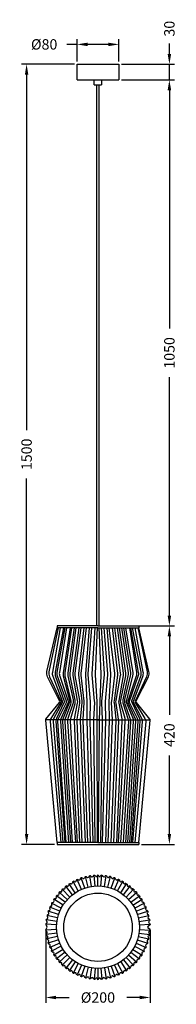
# Model space of a CAD drawing. Units: millimetres. Extents: x 192 to 492, y 280 to 2174.
import ezdxf

# ---------------------------------------------------------------- set-up
doc = ezdxf.new("R2010")
doc.units = ezdxf.units.MM
doc.styles.add('BLAIR ITC', font='txt', dxfattribs={"height": 20})
doc.dimstyles.new('BLAIR ITC', dxfattribs={"dimtxt": 20, "dimasz": 20, "dimexe": 10, "dimexo": 5, "dimgap": 5, "dimtad": 0, "dimdec": 0, "dimdsep": 46, "dimtxsty": 'BLAIR ITC', "dimcen": 0.09, "dimclrd": 8, "dimclre": 8, "dimclrt": 256, "dimadec": 0, "dimazin": 0, "dimtfac": 1, "dimtdec": 0, "dimtmove": 0, "dimatfit": 3, "dimfxl": 1, "dimtfill": 1, "dimtolj": 1, "dimtzin": 0, "dimarcsym": 0})

# ---------------------------------------------------------------- blocks, each defined once
blk = doc.blocks.new('*D17')
at = {"color": 8, "lineweight": -2, "transparency": 16777216}
for p, q in [((241.4, 423.6), (241.4, 283.5)), ((441.6, 423.6), (441.6, 283.5)), ((261.4, 293.5), (286.4, 293.5)), ((421.6, 293.5), (396.6, 293.5))]:
    blk.add_line(p, q, dxfattribs=at)
at = {"color": 8, "transparency": 16777216}
for points in [[(261.4, 296.9), (261.4, 290.2), (241.4, 293.5)], [(421.6, 296.9), (421.6, 290.2), (441.6, 293.5)]]:
    blk.add_solid(points, dxfattribs=at)
at = {"layer": 'Defpoints', "color": 0, "transparency": 16777216}
for p in [(241.4, 428.6), (441.6, 428.6), (241.4, 293.5)]:
    blk.add_point(p, dxfattribs=at)
at = {"lineweight": 30, "transparency": 16777216, "insert": (341.5, 293.5), "char_height": 20, "attachment_point": 5, "style": 'BLAIR ITC', "bg_fill": 3, "box_fill_scale": 1.1, "bg_fill_color": 256, "bg_fill_true_color": 13158600, "bg_fill_transparency": 0}
blk.add_mtext('\\A1;Ø200', dxfattribs=at)
blk = doc.blocks.new('*D18')
at = {"color": 8, "lineweight": -2, "transparency": 16777216}
for p, q in [((425, 1007.9), (488.4, 1007.9)), ((478.4, 987.9), (478.4, 837)), ((478.4, 607.9), (478.4, 758.8)), ((425, 587.9), (488.4, 587.9))]:
    blk.add_line(p, q, dxfattribs=at)
at = {"color": 8, "transparency": 16777216}
for points in [[(475.1, 987.9), (481.8, 987.9), (478.4, 1007.9)], [(475.1, 607.9), (481.8, 607.9), (478.4, 587.9)]]:
    blk.add_solid(points, dxfattribs=at)
at = {"layer": 'Defpoints', "color": 0, "transparency": 16777216}
for p in [(420, 1007.9), (478.4, 1007.9), (420, 587.9)]:
    blk.add_point(p, dxfattribs=at)
at = {"lineweight": 30, "transparency": 16777216, "insert": (478.4, 797.9), "char_height": 20, "attachment_point": 5, "rotation": 90, "style": 'BLAIR ITC', "bg_fill": 3, "box_fill_scale": 1.1, "bg_fill_color": 256, "bg_fill_true_color": 13158600, "bg_fill_transparency": 0}
blk.add_mtext('\\A1;420', dxfattribs=at)
blk = doc.blocks.new('*D19')
at = {"color": 8, "lineweight": -2, "transparency": 16777216}
for p, q in [((296.6, 2087.9), (194.8, 2087.9)), ((204.8, 2067.9), (204.8, 1384.6)), ((204.8, 607.9), (204.8, 1291.2)), ((258.1, 587.9), (194.8, 587.9))]:
    blk.add_line(p, q, dxfattribs=at)
at = {"color": 8, "transparency": 16777216}
for points in [[(201.5, 2067.9), (208.2, 2067.9), (204.8, 2087.9)], [(201.5, 607.9), (208.2, 607.9), (204.8, 587.9)]]:
    blk.add_solid(points, dxfattribs=at)
at = {"layer": 'Defpoints', "color": 0, "transparency": 16777216}
for p in [(301.6, 2087.9), (204.8, 587.9), (263.1, 587.9)]:
    blk.add_point(p, dxfattribs=at)
at = {"lineweight": 30, "transparency": 16777216, "insert": (204.8, 1337.9), "char_height": 20, "attachment_point": 5, "rotation": 90, "style": 'BLAIR ITC', "bg_fill": 3, "box_fill_scale": 1.1, "bg_fill_color": 256, "bg_fill_true_color": 13158600, "bg_fill_transparency": 0}
blk.add_mtext('\\A1;1500', dxfattribs=at)
blk = doc.blocks.new('*D20')
at = {"color": 8, "lineweight": -2, "transparency": 16777216}
for p, q in [((301.6, 2126.1), (281.6, 2126.1)), ((301.6, 2092.9), (301.6, 2136.1)), ((361.6, 2126.1), (321.6, 2126.1)), ((381.6, 2092.9), (381.6, 2136.1))]:
    blk.add_line(p, q, dxfattribs=at)
at = {"color": 8, "transparency": 16777216}
for points in [[(321.6, 2129.4), (321.6, 2122.7), (301.6, 2126.1)], [(361.6, 2129.4), (361.6, 2122.7), (381.6, 2126.1)]]:
    blk.add_solid(points, dxfattribs=at)
at = {"layer": 'Defpoints', "color": 0, "transparency": 16777216}
for p in [(381.6, 2126.1), (301.6, 2087.9), (381.6, 2087.9)]:
    blk.add_point(p, dxfattribs=at)
at = {"lineweight": 30, "transparency": 16777216, "insert": (238.5, 2126.1), "char_height": 20, "attachment_point": 5, "style": 'BLAIR ITC', "bg_fill": 3, "box_fill_scale": 1.1, "bg_fill_color": 256, "bg_fill_true_color": 13158600, "bg_fill_transparency": 0}
blk.add_mtext('\\A1;Ø80', dxfattribs=at)
blk = doc.blocks.new('*D21')
at = {"color": 8, "lineweight": -2, "transparency": 16777216}
for p, q in [((478.4, 2107.9), (478.4, 2127.9)), ((386.6, 2087.9), (488.4, 2087.9)), ((478.4, 2057.9), (478.4, 2087.9)), ((386.6, 2057.9), (488.4, 2057.9)), ((478.4, 2037.9), (478.4, 2017.9))]:
    blk.add_line(p, q, dxfattribs=at)
at = {"color": 8, "transparency": 16777216}
for points in [[(475.1, 2107.9), (481.8, 2107.9), (478.4, 2087.9)], [(475.1, 2037.9), (481.8, 2037.9), (478.4, 2057.9)]]:
    blk.add_solid(points, dxfattribs=at)
at = {"layer": 'Defpoints', "color": 0, "transparency": 16777216}
for p in [(381.6, 2087.9), (381.6, 2057.9), (478.4, 2057.9)]:
    blk.add_point(p, dxfattribs=at)
at = {"lineweight": 30, "transparency": 16777216, "insert": (478.4, 2156.3), "char_height": 20, "attachment_point": 5, "rotation": 90, "style": 'BLAIR ITC', "bg_fill": 3, "box_fill_scale": 1.1, "bg_fill_color": 256, "bg_fill_true_color": 13158600, "bg_fill_transparency": 0}
blk.add_mtext('\\A1;30', dxfattribs=at)
blk = doc.blocks.new('*D22')
at = {"color": 8, "lineweight": -2, "transparency": 16777216}
for p, q in [((386.6, 2057.9), (488.4, 2057.9)), ((478.4, 2037.9), (478.4, 1579.6)), ((478.4, 1027.9), (478.4, 1486.2)), ((349.1, 1007.9), (488.4, 1007.9))]:
    blk.add_line(p, q, dxfattribs=at)
at = {"color": 8, "transparency": 16777216}
for points in [[(475.1, 2037.9), (481.8, 2037.9), (478.4, 2057.9)], [(475.1, 1027.9), (481.8, 1027.9), (478.4, 1007.9)]]:
    blk.add_solid(points, dxfattribs=at)
at = {"layer": 'Defpoints', "color": 0, "transparency": 16777216}
for p in [(381.6, 2057.9), (344.1, 1007.9), (478.4, 1007.9)]:
    blk.add_point(p, dxfattribs=at)
at = {"lineweight": 30, "transparency": 16777216, "insert": (478.4, 1532.9), "char_height": 20, "attachment_point": 5, "rotation": 90, "style": 'BLAIR ITC', "bg_fill": 3, "box_fill_scale": 1.1, "bg_fill_color": 256, "bg_fill_true_color": 13158600, "bg_fill_transparency": 0}
blk.add_mtext('\\A1;1050', dxfattribs=at)

msp = doc.modelspace()

# ---------------------------------------------------------------- linework, layer by layer
at = {"lineweight": 30}
msp.add_line((301.6, 2087.9), (381.6, 2087.9), dxfattribs=at)
for points in [[(263.1, 591.3), (241.4, 827, -0.190923), (241.9, 828.7), (267.8, 860.5, 0.287069), (268.1, 863.7), (245, 910, -0.173194), (243.8, 920), (263.1, 1004.5)], [(265.2, 1004.5), (247.5, 919.7, 0.162405), (248.6, 910.3), (270.5, 863.5, -0.25282), (270.3, 860.6), (251.5, 830.1, 0.161605), (250.1, 824), (270.7, 591.3)], [(275, 591.3), (256.2, 824.4, -0.141354), (257.3, 829.9), (273.5, 860.8, 0.214132), (273.6, 863.3), (255.5, 910.9, -0.135724), (254.8, 918.9), (270.1, 1004.5)], [(275.7, 1004.5), (259.5, 918.8, 0.13327), (260.1, 911), (277, 863.5, -0.197906), (276.9, 861.2), (262, 829.7, 0.128419), (261.1, 824.7), (277.8, 591.3)], [(280.7, 591.3), (264.8, 824.6, -0.131393), (265.8, 829.7), (281, 860.9, 0.201228), (281.1, 863.2), (264.2, 911.1, -0.129075), (263.6, 918.7), (278.6, 1004.5)], [(281.4, 1004.5), (267.7, 918.2, 0.120084), (268.3, 911.2), (284.3, 863.1, -0.184904), (284.2, 860.9), (270.5, 829.5, 0.119254), (269.7, 824.9), (284.8, 591.3)], [(288.5, 1004.5), (274.9, 917.9, 0.101206), (275.1, 911.9), (287.5, 862.9, -0.159841), (287.3, 861.1), (274.9, 830.5, 0.113458), (273.8, 823.9), (288.9, 591.3)], [(292.7, 591.3), (278.7, 824.3, -0.101098), (279.6, 830.2), (289.4, 857.8, 0.145156), (289.9, 866.3), (279, 912, -0.095833), (278.8, 917.7), (291.8, 1004.5)], [(296.2, 1004.5), (283.9, 917.5, 0.087701), (284, 912.2), (293.8, 866, -0.133699), (293.4, 858.1), (284, 830.1, 0.097078), (283.3, 824.4), (298.3, 591.3)], [(302.3, 591.3), (289.2, 824.9, -0.080997), (289.7, 829.7), (297.6, 858.6, 0.117391), (297.8, 865.5), (288.3, 912.3, -0.084169), (288.2, 917.3), (300.1, 1004.5)], [(304.6, 1004.5), (293.2, 917.1, 0.07616), (293.4, 912.6), (301.8, 864.7, -0.091222), (301.8, 859.3), (296, 829, 0.058399), (295.7, 825.6), (306.2, 591.3)], [(311.4, 591.3), (301.8, 825.8, -0.049109), (302, 828.8), (306.8, 859.5, 0.083322), (306.8, 864.5), (298.2, 912.6, -0.076367), (298.1, 917.1), (309.3, 1004.5)], [(314.3, 1004.5), (304.1, 916.7, 0.062687), (304.1, 913), (310.7, 863.8, -0.060585), (310.8, 860.2), (307.3, 828.4, 0.03745), (307.3, 826.2), (317.1, 591.3)], [(322, 591.3), (313.5, 826.6, -0.022206), (313.5, 828), (315.3, 860.7, 0.042686), (315.2, 863.3), (309.3, 913, -0.059605), (309.3, 916.6), (319.9, 1004.3)], [(324.8, 1004.3), (317.5, 915.9, 0.035045), (317.4, 913.8), (320.4, 862), (320.2, 827.6, 0.008398), (320.2, 827.1), (326.9, 591.3)], [(332.6, 591.3), (326.6, 827, -0.011269), (326.6, 827.7), (327.3, 861.3, 0.026192), (327.2, 862.8), (322.9, 913.6, -0.040791), (322.9, 916), (329.8, 1004.5)], [(335.3, 1004.5), (329.6, 916.1, 0.040855), (329.6, 913.6), (334.6, 863, -0.035068), (334.7, 860.9), (333.3, 827.8, 0.015774), (333.3, 826.8), (335.7, 591.3)], [(339.9, 1004.6), (336.3, 915.6, 0.026959), (336.3, 914), (339.1, 862), (339.5, 827.3), (340, 591.3)], [(343.2, 1004.6), (346.8, 915.6, -0.026959), (346.8, 914), (345, 862), (343.6, 827.3), (342.2, 591.3)], [(347.8, 1004.5), (353.5, 916.1, -0.040855), (353.5, 913.6), (348.5, 863, 0.035068), (348.4, 860.9), (349.8, 827.8, -0.015774), (349.8, 826.8), (346.7, 591.3)], [(350.5, 591.3), (356.5, 827, 0.011269), (356.5, 827.7), (355.8, 861.3, -0.026192), (355.9, 862.8), (360.2, 913.6, 0.040791), (360.2, 916), (353.3, 1004.5)], [(358.3, 1004.3), (365.6, 915.9, -0.035045), (365.7, 913.8), (362.7, 862), (362.9, 827.6, -0.008398), (362.9, 827.1), (356.2, 591.3)], [(361.1, 591.3), (369.6, 826.6, 0.022206), (369.6, 828), (367.8, 860.7, -0.042686), (367.9, 863.3), (373.8, 913, 0.059605), (373.8, 916.6), (363.2, 1004.3)], [(368.8, 1004.5), (379, 916.7, -0.062687), (379, 913), (372.4, 863.8, 0.060585), (372.3, 860.2), (375.8, 828.4, -0.03745), (375.8, 826.2), (366, 591.3)], [(371.7, 591.3), (381.3, 825.8, 0.049109), (381.1, 828.8), (376.3, 859.5, -0.083322), (376.3, 864.5), (384.9, 912.6, 0.076367), (385, 917.1), (373.8, 1004.5)], [(378.5, 1004.5), (389.9, 917.1, -0.07616), (389.7, 912.6), (381.3, 864.7, 0.091222), (381.3, 859.3), (387.1, 829, -0.058399), (387.4, 825.6), (376.9, 591.3)], [(380.8, 591.3), (393.9, 824.9, 0.080997), (393.4, 829.7), (385.5, 858.6, -0.117391), (385.3, 865.5), (394.8, 912.3, 0.084169), (394.9, 917.3), (383, 1004.5)], [(386.9, 1004.5), (399.2, 917.5, -0.087701), (399.1, 912.2), (389.3, 866, 0.133699), (389.7, 858.1), (399.1, 830.1, -0.097078), (399.8, 824.4), (384.8, 591.3)], [(390.4, 591.3), (404.4, 824.3, 0.101098), (403.5, 830.2), (393.7, 857.8, -0.145156), (393.2, 866.3), (404.1, 912, 0.095833), (404.3, 917.7), (391.3, 1004.5)], [(394.6, 1004.5), (408.2, 917.9, -0.101206), (408, 911.9), (395.6, 862.9, 0.159841), (395.8, 861.1), (408.2, 830.5, -0.113458), (409.3, 823.9), (394.2, 591.3)], [(401.7, 1004.5), (415.4, 918.2, -0.120084), (414.8, 911.2), (398.8, 863.1, 0.184904), (398.9, 860.9), (412.6, 829.5, -0.119254), (413.4, 824.9), (398.3, 591.3)], [(402.4, 591.3), (418.3, 824.6, 0.131393), (417.3, 829.7), (402.1, 860.9, -0.201228), (402, 863.2), (418.9, 911.1, 0.129075), (419.5, 918.7), (404.5, 1004.5)], [(407.4, 1004.5), (423.6, 918.8, -0.13327), (423, 911), (406.1, 863.5, 0.197906), (406.2, 861.2), (421.1, 829.7, -0.128419), (422, 824.7), (405.3, 591.3)], [(408.1, 591.3), (426.9, 824.4, 0.141354), (425.8, 829.9), (409.6, 860.8, -0.214132), (409.5, 863.3), (427.6, 910.9, 0.135724), (428.3, 918.9), (413, 1004.5)], [(417.9, 1004.5), (435.6, 919.7, -0.162405), (434.5, 910.3), (412.6, 863.5, 0.25282), (412.8, 860.6), (431.6, 830.1, -0.161605), (433, 824), (412.4, 591.3)], [(420, 591.3), (441.6, 827, 0.190923), (441.1, 828.7), (415.3, 860.5, -0.287069), (415, 863.7), (438.1, 910, 0.173194), (439.3, 920), (420, 1004.5)], [(286.6, 512.3, 0.305456), (285.5, 509.8)], [(298, 494.9), (286.6, 512.3, -0.320043), (289.5, 512.4)], [(303.9, 498.3), (293.9, 516.7, 0.300331)], [(303.9, 498.3), (293.9, 516.7, -0.300331)], [(309.9, 501.3), (301.5, 520.4, 0.305456), (300, 518.1)], [(301.5, 520.4, -0.320043), (304.4, 520)], [(316.2, 503.7), (309.5, 523.5, 0.300331)], [(316.2, 503.7), (309.5, 523.5, -0.300331)], [(317.6, 525.9, 0.305456), (315.7, 523.8)], [(322.6, 505.6), (317.6, 525.9, -0.320043), (320.4, 525)], [(329.3, 506.9), (326, 527.6, 0.300331)], [(329.3, 506.9), (326, 527.6, -0.300331)], [(336, 507.7), (334.4, 528.5, 0.305456), (332.2, 526.8)], [(336, 507.7), (334.4, 528.5, -0.318842), (337, 527.2)], [(347.1, 507.7), (348.7, 528.5, 0.318842), (346.1, 527.2)], [(347.1, 507.7), (348.7, 528.5, -0.305456), (350.9, 526.8)], [(353.8, 506.9), (357.1, 527.6, -0.300331)], [(353.8, 506.9), (357.1, 527.6, 0.300331)], [(360.5, 505.6), (365.5, 525.9, 0.320043), (362.7, 525)], [(365.5, 525.9, -0.305456), (367.4, 523.8)], [(366.9, 503.7), (373.6, 523.5, -0.300331)], [(366.9, 503.7), (373.6, 523.5, 0.300331)], [(373.2, 501.3), (381.6, 520.4, 0.320043), (378.7, 520)], [(379.2, 498.3), (389.2, 516.7, -0.300331)], [(379.2, 498.3), (389.2, 516.7, 0.300331)], [(381.6, 520.4, -0.305456), (383.1, 518.1)], [(385.1, 494.9), (396.5, 512.3, -0.305456), (397.6, 509.8)], [(396.5, 512.3, 0.320043), (393.6, 512.4)], [(282.8, 481.8), (267.3, 495.8, 0.300331)], [(282.8, 481.8), (267.3, 495.8, -0.300331)], [(273.2, 501.8, 0.305456), (272.5, 499.1)], [(287.5, 486.6), (273.2, 501.8, -0.320043), (276.1, 502.4)], [(292.6, 491), (279.7, 507.4, 0.300331)], [(292.6, 491), (279.7, 507.4, -0.300331)], [(390.5, 491), (403.4, 507.4, -0.300331)], [(390.5, 491), (403.4, 507.4, 0.300331)], [(395.6, 486.6), (409.9, 501.8, 0.320043), (407, 502.4)], [(400.3, 481.8), (415.8, 495.8, -0.300331)], [(400.3, 481.8), (415.8, 495.8, 0.300331)], [(409.9, 501.8, -0.305456), (410.6, 499.1)], [(252.7, 474.9, 0.305456), (253, 472.1)], [(271.2, 465.2), (252.7, 474.9, -0.320043), (255.2, 476.4)], [(274.6, 471.1), (257, 482.3, 0.300331)], [(274.6, 471.1), (257, 482.3, -0.300331)], [(261.8, 489.2, 0.305456), (261.6, 486.5)], [(278.5, 476.7), (261.8, 489.2, -0.320043), (264.5, 490.3)], [(404.6, 476.7), (421.3, 489.2, 0.320043), (418.6, 490.3)], [(408.5, 471.1), (426.1, 482.3, -0.300331)], [(408.5, 471.1), (426.1, 482.3, 0.300331)], [(411.9, 465.2), (430.4, 474.9, 0.320043), (427.9, 476.4)], [(421.3, 489.2, -0.305456), (421.5, 486.5)], [(430.4, 474.9, -0.305456), (430.1, 472.1)], [(266.1, 452.9), (246.2, 459.2, 0.305456), (246.9, 456.5)], [(266.1, 452.9), (246.2, 459.4, -0.305456), (248.4, 461.1)], [(268.4, 459.2), (249.1, 467.3, 0.300331)], [(268.4, 459.2), (249.1, 467.3, -0.300331)], [(414.7, 459.2), (434, 467.3, -0.300331)], [(414.7, 459.2), (434, 467.3, 0.300331)], [(417, 452.9), (436.9, 459.4, 0.305456), (434.7, 461.1)], [(417, 452.9), (436.9, 459.2, -0.305456), (436.2, 456.5)], [(262.4, 433.1), (241.5, 434.3, -0.300331), (243.2, 436.5)], [(263.1, 439.8), (242.4, 442.6, 0.305456), (243.5, 440.1)], [(263.1, 439.8), (242.4, 442.6, -0.322177), (244.2, 444.9)], [(264.3, 446.4), (243.9, 451.1, 0.300331)], [(264.3, 446.4), (243.9, 451.1, -0.300331)], [(418.8, 446.4), (439.2, 451.1, -0.300331)], [(418.8, 446.4), (439.2, 451.1, 0.300331)], [(420, 439.8), (440.7, 442.6, 0.322177), (438.9, 444.9)], [(420, 439.8), (440.7, 442.6, -0.305456), (439.6, 440.1)], [(420.7, 433.1), (441.6, 434.3, 0.300331), (439.9, 436.5)], [(262.4, 433.1), (241.5, 434.3, 0.094167), (243.4, 430.1, 0.094167)], [(262.4, 424.1), (241.5, 422.9, -0.092268), (243.5, 427.2, -0.092268)], [(262.4, 424.1), (241.5, 422.9, 0.300331), (243.2, 420.7)], [(263.1, 417.4), (242.4, 414.5, -0.305456), (243.5, 417.1)], [(263.1, 417.4), (242.4, 414.5, 0.322177), (244.2, 412.3)], [(420, 417.4), (440.7, 414.5, 0.305456), (439.6, 417.1)], [(420, 417.4), (440.7, 414.5, -0.322177), (438.9, 412.3)], [(420.7, 433.1), (441.6, 434.3, -0.313611), (439.3, 431.1)], [(420.7, 424.1), (441.6, 422.9, 0.313611), (439.3, 426.1)], [(420.7, 424.1), (441.6, 422.9, -0.300331), (439.9, 420.7)], [(264.3, 410.8), (243.9, 406.1, -0.300331)], [(264.3, 410.8), (243.9, 406.1, 0.300331)], [(266.1, 404.3), (246.2, 398, -0.305456), (246.9, 400.7)], [(266.1, 404.3), (246.2, 397.8, 0.305456), (248.4, 396.1)], [(268.4, 398), (249.1, 389.9, -0.300331)], [(268.4, 398), (249.1, 389.9, 0.300331)], [(414.7, 398), (434, 389.9, 0.300331)], [(414.7, 398), (434, 389.9, -0.300331)], [(417, 404.3), (436.9, 398, 0.305456), (436.2, 400.7)], [(417, 404.3), (436.9, 397.8, -0.305456), (434.7, 396.1)], [(418.8, 410.8), (439.2, 406.1, 0.300331)], [(418.8, 410.8), (439.2, 406.1, -0.300331)], [(271.2, 392), (252.7, 382.3, -0.305456), (253, 385.1)], [(252.7, 382.3, 0.320043), (255.2, 380.8)], [(274.6, 386.1), (257, 374.9, -0.300331)], [(274.6, 386.1), (257, 374.9, 0.300331)], [(278.5, 380.5), (261.8, 368, -0.305456), (261.6, 370.7)], [(404.6, 380.5), (421.3, 368, -0.320043), (418.6, 366.9)], [(408.5, 386.1), (426.1, 374.9, 0.300331)], [(408.5, 386.1), (426.1, 374.9, -0.300331)], [(411.9, 392), (430.4, 382.3, 0.305456), (430.1, 385.1)], [(430.4, 382.3, -0.320043), (427.9, 380.8)], [(261.8, 368, 0.320043), (264.5, 366.9)], [(282.8, 375.4), (267.3, 361.4, -0.300331)], [(282.8, 375.4), (267.3, 361.4, 0.300331)], [(287.5, 370.6), (273.2, 355.4, 0.320043), (276.1, 354.8)], [(292.6, 366.2), (279.7, 349.8, -0.300331)], [(292.6, 366.2), (279.7, 349.8, 0.300331)], [(298, 362.3), (286.6, 344.9, 0.320043), (289.5, 344.8)], [(385.1, 362.3), (396.5, 344.9, -0.320043), (393.6, 344.8)], [(390.5, 366.2), (403.4, 349.8, 0.300331)], [(390.5, 366.2), (403.4, 349.8, -0.300331)], [(395.6, 370.6), (409.9, 355.4, -0.320043), (407, 354.8)], [(400.3, 375.4), (415.8, 361.4, 0.300331)], [(400.3, 375.4), (415.8, 361.4, -0.300331)], [(421.3, 368, 0.305456), (421.5, 370.7)], [(273.2, 355.4, -0.305456), (272.5, 358.1)], [(286.6, 344.9, -0.305456), (285.5, 347.4)], [(303.9, 358.8), (293.9, 340.5, -0.300331)], [(303.9, 358.8), (293.9, 340.5, 0.300331)], [(309.9, 355.9), (301.5, 336.8, 0.320043), (304.4, 337.2)], [(316.2, 353.5), (309.5, 333.7, -0.300331)], [(316.2, 353.5), (309.5, 333.7, 0.300331)], [(322.6, 351.6), (317.6, 331.3, 0.320043), (320.4, 332.2)], [(329.3, 350.3), (326, 329.6, -0.300331)], [(329.3, 350.3), (326, 329.6, 0.300331)], [(336, 349.5), (334.4, 328.7, -0.305456), (332.2, 330.4)], [(336, 349.5), (334.4, 328.7, 0.318842), (337, 330)], [(347.1, 349.5), (348.7, 328.7, -0.318842), (346.1, 330)], [(347.1, 349.5), (348.7, 328.7, 0.305456), (350.9, 330.4)], [(353.8, 350.3), (357.1, 329.6, 0.300331)], [(353.8, 350.3), (357.1, 329.6, -0.300331)], [(360.5, 351.6), (365.5, 331.3, 0.305456), (367.4, 333.4)], [(366.9, 353.5), (373.6, 333.7, 0.300331)], [(366.9, 353.5), (373.6, 333.7, -0.300331)], [(373.2, 355.9), (381.6, 336.8, -0.320043), (378.7, 337.2)], [(379.2, 358.8), (389.2, 340.5, 0.300331)], [(379.2, 358.8), (389.2, 340.5, -0.300331)], [(396.5, 344.9, 0.305456), (397.6, 347.4)], [(409.9, 355.4, 0.305456), (410.6, 358.1)], [(301.5, 336.8, -0.305456), (300, 339.1)], [(317.6, 331.3, -0.305456), (315.7, 333.4)], [(365.5, 331.3, -0.320043), (362.7, 332.2)], [(381.6, 336.8, 0.305456), (383.1, 339.1)]]:
    msp.add_lwpolyline(points, format="xyb", dxfattribs=at)
for points in [[(341.5, 1007.9), (263.1, 1007.9)], [(263.1, 1007.9), (263.1, 1004.5)], [(341.5, 1004.5), (263.1, 1004.5)], [(341.6, 1007.9), (420, 1007.9)], [(341.6, 1004.5), (420, 1004.5)], [(420, 1007.9), (420, 1004.5)], [(342.9, 827.3), (241.4, 827.3)], [(340.2, 827.3), (441.6, 827.3)], [(341.6, 591.3), (263.1, 591.3)], [(263.1, 591.3), (263.1, 587.9)], [(263.1, 587.9), (420, 587.9)], [(341.6, 591.3), (420, 591.3)], [(420, 591.3), (420, 587.9)], [(341.6, 507.9), (341.6, 528.8)], [(341.6, 349.3), (341.6, 328.4)]]:
    msp.add_lwpolyline(points, dxfattribs=at)
for centre, radius, start, end in [((290.6, 514.1), 2.02, 236.2817, 5.2421), ((295.1, 514.5), 2.53, 51.5139, 185.2472), ((298, 518.1), 2.02, 231.519, 0.4794), ((305.8, 521.5), 2.02, 226.552, 355.5124), ((310.3, 521.1), 2.53, 41.7842, 175.5175), ((313.7, 524.2), 2.02, 221.7893, 350.7497), ((322, 526.2), 2.02, 216.8222, 345.7826), ((326.4, 525.1), 2.53, 32.0544, 165.7877), ((330.3, 527.5), 2.02, 212.0596, 341.02), ((338.4, 527.5), 1.45, 191.38, 341.9459), ((341.6, 527), 1.77, 0, 180), ((344.7, 527.5), 1.45, 198.0541, 348.62), ((352.8, 527.5), 2.02, 198.98, 327.9404), ((356.7, 525.1), 2.53, 14.2122, 147.9456), ((361.1, 526.2), 2.02, 194.2174, 323.1778), ((369.4, 524.2), 2.02, 189.2503, 318.2107), ((372.8, 521.1), 2.53, 4.4825, 138.2158), ((377.3, 521.5), 2.02, 184.4876, 313.448), ((385.1, 518.1), 2.02, 179.5206, 308.481), ((388, 514.5), 2.53, 354.7528, 128.4861), ((392.5, 514.1), 2.02, 174.7579, 303.7183), ((265, 492.2), 2.02, 255.7412, 24.7016), ((269.2, 494.1), 2.53, 70.9734, 204.7066), ((270.6, 498.4), 2.02, 250.9785, 19.9389), ((276.9, 504.3), 2.02, 246.0114, 14.9718), ((281.3, 505.4), 2.53, 61.2436, 194.977), ((283.5, 509.4), 2.02, 241.2487, 10.2091), ((399.6, 509.4), 2.02, 169.7909, 298.7513), ((401.8, 505.4), 2.53, 345.0231, 118.7564), ((406.2, 504.3), 2.02, 165.0282, 293.9886), ((412.5, 498.4), 2.02, 160.0611, 289.0215), ((413.9, 494.1), 2.53, 335.2933, 109.0266), ((418.1, 492.2), 2.02, 155.2984, 284.2588), ((255.4, 478.4), 2.02, 265.4709, 34.4313), ((259.1, 481), 2.53, 80.7031, 214.4364), ((259.9, 485.5), 2.02, 260.7082, 29.6686), ((423.2, 485.5), 2.02, 150.3314, 279.2918), ((424, 481), 2.53, 325.5636, 99.2969), ((427.7, 478.4), 2.02, 145.5687, 274.5291), ((245.6, 455), 2.02, 280.1677, 49.1281), ((248.2, 463.1), 2.02, 275.2006, 44.161), ((251.5, 466.3), 2.53, 90.4328, 224.1661), ((251.4, 470.8), 2.02, 270.4379, 39.3983), ((431.7, 470.8), 2.02, 140.6017, 269.5621), ((431.6, 466.3), 2.53, 315.8339, 89.5672), ((434.9, 463.1), 2.02, 135.839, 264.7994), ((437.5, 455), 2.02, 130.8719, 259.8323), ((242.5, 438.4), 2.02, 289.8974, 58.8578), ((246.4, 450.5), 2.53, 100.1625, 233.8959), ((243.7, 446.8), 2.02, 284.9303, 53.8907), ((436.7, 450.5), 2.53, 306.1041, 79.8374), ((439.4, 446.8), 2.02, 126.1093, 255.0697), ((440.6, 438.4), 2.02, 121.1422, 250.1026), ((242.5, 418.8), 2.02, 301.1422, 70.1026), ((241.4, 428.6), 2.53, 324.9799, 35.3299), ((439.3, 428.6), 2.53, 90, 270), ((440.6, 418.8), 2.02, 109.8974, 238.8578), ((243.7, 410.3), 2.02, 306.1093, 75.0697), ((245.6, 402.2), 2.02, 310.8719, 79.8323), ((437.5, 402.2), 2.02, 100.1677, 229.1281), ((439.4, 410.3), 2.02, 104.9303, 233.8907), ((248.2, 394.1), 2.02, 315.839, 84.7994), ((251.4, 386.4), 2.02, 320.6017, 89.5621), ((255.4, 378.8), 2.02, 325.5687, 94.5291), ((427.7, 378.8), 2.02, 85.4709, 214.4313), ((431.7, 386.4), 2.02, 90.4379, 219.3983), ((434.9, 394.1), 2.02, 95.2006, 224.161), ((259.9, 371.7), 2.02, 330.3314, 99.2918), ((265, 364.9), 2.02, 335.2984, 104.2588), ((270.6, 358.8), 2.02, 340.0611, 109.0215), ((412.5, 358.8), 2.02, 70.9785, 199.9389), ((418.1, 364.9), 2.02, 75.7412, 204.7016), ((423.2, 371.7), 2.02, 80.7082, 209.6686), ((276.9, 352.9), 2.02, 345.0282, 113.9886), ((283.5, 347.8), 2.02, 349.7909, 118.7513), ((290.6, 343.1), 2.02, 354.7579, 123.7183), ((298, 339.1), 2.02, 359.5206, 128.481), ((385.1, 339.1), 2.02, 51.519, 180.4794), ((392.5, 343.1), 2.02, 56.2817, 185.2421), ((399.6, 347.8), 2.02, 61.2487, 190.2091), ((406.2, 352.9), 2.02, 66.0114, 194.9718), ((305.8, 335.7), 2.02, 4.4876, 133.448), ((313.7, 333), 2.02, 9.2503, 138.2107), ((322, 331), 2.02, 14.2174, 143.1778), ((330.3, 329.7), 2.02, 18.98, 147.9404), ((338.4, 329.7), 1.45, 18.0541, 168.62), ((341.6, 330.2), 1.77, 180, 360), ((344.7, 329.7), 1.45, 11.38, 161.9459), ((352.8, 329.7), 2.02, 32.0596, 161.02), ((361.1, 331), 2.02, 36.8222, 165.7826), ((369.4, 333), 2.02, 41.7893, 170.7497), ((377.3, 335.7), 2.02, 46.552, 175.5124)]:
    msp.add_arc(centre, radius, start, end, dxfattribs=at)
for points in [[(301.6, 2057.9), (301.6, 2072.9), (301.6, 2087.9)], [(381.6, 2087.9), (381.6, 2072.9), (381.6, 2057.9)], [(301.6, 2057.9), (341.5, 2057.9), (381.5, 2057.9)], [(334.6, 2048.2), (334.6, 2053.1), (334.6, 2057.9)], [(334.6, 2048.2), (341.5, 2048.2), (348.5, 2048.2)], [(339.1, 1007.9), (339.1, 1528.1), (339.1, 2048.2)], [(344.1, 1007.9), (344.1, 1528.1), (344.1, 2048.2)], [(348.6, 2057.9), (348.6, 2053.1), (348.6, 2048.2)]]:
    msp.add_open_spline(points, degree=2, dxfattribs=at)

# ---------------------------------------------------------------- next in the draw order: dimensions: what is measured, and where the dimension line sits
for base, p1, p2, picture, middle in [((204.8, 587.9), (301.6, 2087.9), (263.1, 587.9), '*D19', (204.8, 1337.9)), ((478.4, 1007.9), (420, 587.9), (420, 1007.9), '*D18', (478.4, 797.9))]:
    dim = msp.add_linear_dim(base=base, p1=p1, p2=p2, angle=90, dimstyle='BLAIR ITC', dxfattribs=at)
    dim.commit()
    dim.dimension.update_dxf_attribs({"geometry": picture, "text_midpoint": middle})
dim = msp.add_linear_dim(base=(241.4, 293.5), p1=(441.6, 428.6), p2=(241.4, 428.6), text='Ø<>', dimstyle='BLAIR ITC', dxfattribs=at)
dim.commit()
dim.dimension.update_dxf_attribs({"geometry": '*D17', "text_midpoint": (341.5, 293.5)})

# ---------------------------------------------------------------- next in the draw order: linework, layer by layer
for radius in [79.3, 65.7]:
    msp.add_circle((341.6, 428.6), radius, dxfattribs=at)
for centre, start, end in [((246.4, 406.7), 126.1041, 259.8374), ((436.7, 406.7), 280.1625, 53.8959), ((251.5, 390.9), 135.8339, 269.5672), ((431.6, 390.9), 270.4328, 44.1661), ((259.1, 376.2), 145.5636, 279.2969), ((269.2, 363), 155.2933, 289.0267), ((413.9, 363), 250.9734, 24.7067), ((424, 376.2), 260.7031, 34.4364), ((281.3, 351.8), 165.0231, 298.7564), ((295.1, 342.7), 174.7528, 308.4861), ((388, 342.7), 231.5139, 5.2472), ((401.8, 351.8), 241.2436, 14.9769), ((310.3, 336.1), 184.4825, 318.2158), ((326.4, 332.1), 194.2122, 327.9456), ((356.7, 332.1), 212.0544, 345.7878), ((372.8, 336.1), 221.7842, 355.5175)]:
    msp.add_arc(centre, 2.53, start, end, dxfattribs=at)

# ---------------------------------------------------------------- next in the draw order: dimensions: what is measured, and where the dimension line sits
dim = msp.add_linear_dim(base=(381.6, 2126.1), p1=(301.6, 2087.9), p2=(381.6, 2087.9), text='Ø<>', dimstyle='BLAIR ITC', dxfattribs=at)
dim.commit()
dim.dimension.update_dxf_attribs({"geometry": '*D20', "text_midpoint": (238.5, 2126.1), "dimtype": 160})

# ---------------------------------------------------------------- next in the draw order: dimensions: what is measured, and where the dimension line sits
dim = msp.add_linear_dim(base=(478.4, 2057.9), p1=(381.6, 2087.9), p2=(381.6, 2057.9), angle=90, dimstyle='BLAIR ITC', dxfattribs=at)
dim.commit()
dim.dimension.update_dxf_attribs({"geometry": '*D21', "text_midpoint": (478.4, 2156.3), "dimtype": 160})

# ---------------------------------------------------------------- next in the draw order: dimensions: what is measured, and where the dimension line sits
dim = msp.add_linear_dim(base=(478.4, 1007.9), p1=(381.6, 2057.9), p2=(344.1, 1007.9), angle=90, dimstyle='BLAIR ITC', override={"dimtmove": 1}, dxfattribs=at)
dim.commit()
dim.dimension.update_dxf_attribs({"geometry": '*D22', "text_midpoint": (478.4, 1532.9)})

doc.saveas('drawing.dxf')
